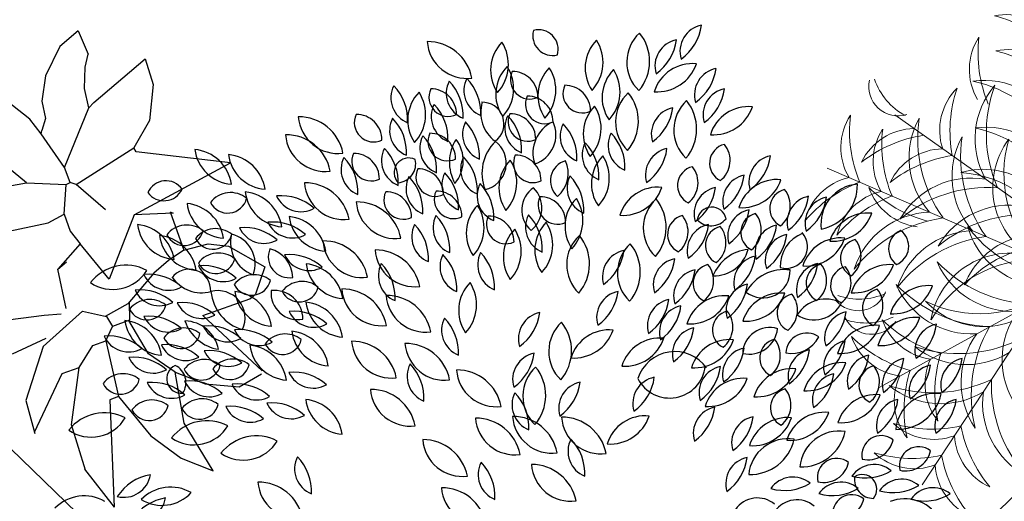
# Model space of a CAD drawing. Units: inches. Extents: x 102 to 8618, y 0 to 892.
# Drawn here: x 129 to 134, y 284 to 287 of the extents above; entities that cross this region are included whole.
import ezdxf

# ---------------------------------------------------------------- set-up
doc = ezdxf.new("R2010")
doc.units = ezdxf.units.IN
doc.header["$MEASUREMENT"] = 0
doc.layers.add('19-JARDINERIA', color=80, linetype='Continuous', lineweight=0)
doc.layers.add('ARBOLES', color=3, linetype='Continuous')
doc.layers.add('Structural - Bearing_Pen_No__87', color=7, linetype='Continuous', true_color=0x6a6a6a)

# ---------------------------------------------------------------- blocks, each defined once
blk = doc.blocks.new('19')
at = {"layer": 'ARBOLES', "color": 60, "linetype": 'Continuous'}
for centre, radius, start, end in [((4648.7343, 1835.5345), 0.1298, 101.6172, 196.455), ((4648.4713, 1835.6923), 0.2389, 305.4496, 352.6225), ((4647.9895, 1835.6105), 0.0959, 164.7469, 283.8113), ((4647.9219, 1835.5446), 0.0945, 343.2361, 105.322), ((4648.5393, 1835.4827), 0.1917, 132.7683, 225.929), ((4648.2399, 1835.4861), 0.218, 319.6599, 39.0374), ((4647.5754, 1835.5958), 0.1917, 184.1969, 277.3576), ((4647.386, 1835.3637), 0.218, 11.0885, 90.466), ((4647.8821, 1835.4443), 0.1921, 135.6236, 214.3669), ((4647.577, 1835.471), 0.1993, 317.296, 32.6944), ((4648.3387, 1835.4547), 0.1921, 135.6236, 214.3669), ((4648.0336, 1835.4814), 0.1993, 317.296, 32.6944), ((4648.6135, 1835.4635), 0.1298, 101.6172, 196.455), ((4648.3505, 1835.6214), 0.2389, 305.4496, 352.6225), ((4647.9072, 1835.3277), 0.1921, 135.6236, 214.3669), ((4647.6022, 1835.3544), 0.1993, 317.296, 32.6944), ((4648.6643, 1835.2834), 0.1921, 84.195, 162.9383), ((4648.495, 1835.5386), 0.1993, 265.8674, 341.2659), ((4647.8793, 1835.3981), 0.0937, 155.0604, 294.9852), ((4647.7952, 1835.3139), 0.1237, 359.6483, 90.3973), ((4648.1109, 1835.3212), 0.1921, 135.6236, 214.3669), ((4647.8058, 1835.3479), 0.1993, 317.296, 32.6944), ((4648.4207, 1835.3121), 0.1921, 135.6236, 214.3669), ((4648.1157, 1835.3388), 0.1993, 317.296, 32.6944), ((4648.8046, 1835.3251), 0.1298, 101.6172, 196.455), ((4648.5416, 1835.4829), 0.2389, 305.4496, 352.6225), ((4647.3384, 1835.31), 0.1298, 153.0457, 247.8836), ((4647.051, 1835.2028), 0.2389, 356.8782, 44.0511), ((4647.6058, 1835.3321), 0.1298, 153.0457, 247.8836), ((4647.3184, 1835.2248), 0.2389, 356.8782, 44.0511), ((4647.6911, 1835.3452), 0.1298, 153.0457, 247.8836), ((4647.4037, 1835.238), 0.2389, 356.8782, 44.0511), ((4648.1332, 1835.3312), 0.0937, 155.0604, 294.9852), ((4648.0491, 1835.247), 0.1237, 359.6483, 90.3973), ((4647.482, 1835.2028), 0.1921, 135.6236, 214.3669), ((4647.1769, 1835.2295), 0.1993, 317.296, 32.6944), ((4647.4862, 1835.3141), 0.0937, 155.0604, 294.9852), ((4647.4021, 1835.2299), 0.1237, 359.6483, 90.3973), ((4647.9522, 1835.2787), 0.0937, 155.0604, 294.9852), ((4647.8681, 1835.1945), 0.1237, 359.6483, 90.3973), ((4648.485, 1835.194), 0.1917, 132.7683, 225.929), ((4648.1856, 1835.1974), 0.218, 319.6599, 39.0374), ((4648.846, 1835.2273), 0.1298, 101.6172, 196.455), ((4648.583, 1835.3851), 0.2389, 305.4496, 352.6225), ((4647.5329, 1835.2198), 0.1298, 153.0457, 247.8836), ((4647.2455, 1835.1125), 0.2389, 356.8782, 44.0511), ((4647.8133, 1835.238), 0.1708, 162.7272, 233.703), ((4647.6503, 1835.1843), 0.1044, 306.4302, 92.6723), ((4648.3296, 1835.136), 0.1921, 135.6236, 214.3669), ((4648.0245, 1835.1627), 0.1993, 317.296, 32.6944), ((4648.596, 1835.1347), 0.1298, 101.6172, 196.455), ((4648.3329, 1835.2925), 0.2389, 305.4496, 352.6225), ((4648.9349, 1835.0755), 0.1921, 84.195, 162.9383), ((4648.7656, 1835.3307), 0.1993, 265.8674, 341.2659), ((4646.2415, 1834.8629), 0.1993, 8.7246, 84.123), ((4646.4526, 1835.0848), 0.1921, 187.0522, 265.7954), ((4646.4042, 1834.8381), 0.1993, 8.7246, 84.123), ((4646.6153, 1835.0599), 0.1921, 187.0522, 265.7954), ((4646.1224, 1834.815), 0.0945, 34.6647, 156.7506), ((4646.113, 1834.9089), 0.0959, 216.1755, 335.2398), ((4646.4344, 1834.7288), 0.1237, 51.0769, 141.8259), ((4646.6961, 1834.8789), 0.1921, 187.0522, 265.7954), ((4646.485, 1834.6571), 0.1993, 8.7246, 84.123), ((4646.421, 1834.8471), 0.0937, 206.489, 346.4138), ((4645.9649, 1834.4994), 0.1993, 8.7246, 84.123), ((4646.176, 1834.7213), 0.1921, 187.0522, 265.7954), ((4645.9297, 1834.2832), 0.218, 62.5171, 141.8946), ((4645.8664, 1834.5759), 0.1917, 235.6255, 328.7861), ((4646.0443, 1834.2123), 0.1237, 51.0769, 141.8259), ((4646.031, 1834.3305), 0.0937, 206.489, 346.4138), ((4646.1154, 1834.2579), 0.1921, 187.0522, 265.7954), ((4645.9043, 1834.036), 0.1993, 8.7246, 84.123), ((4645.8467, 1833.9209), 0.2389, 48.3068, 95.4797), ((4645.942, 1834.2124), 0.1298, 204.4743, 299.3122), ((4645.9657, 1833.8183), 0.2389, 48.3068, 95.4797), ((4646.0611, 1834.1099), 0.1298, 204.4743, 299.3122), ((4645.9162, 1833.8536), 0.1237, 51.0769, 141.8259), ((4645.9028, 1833.9718), 0.0937, 206.489, 346.4138), ((4645.8252, 1833.5702), 0.218, 62.5171, 141.8946), ((4645.7619, 1833.8629), 0.1917, 235.6255, 328.7861)]:
    blk.add_arc(centre, radius, start, end, dxfattribs=at)
at = {"layer": 'ARBOLES', "color": 62, "linetype": 'Continuous'}
for centre, radius, start, end in [((4648.7664, 1835.156), 0.1917, 132.7683, 225.929), ((4648.4669, 1835.1594), 0.218, 319.6599, 39.0374), ((4647.1258, 1835.1906), 0.0937, 155.0604, 294.9852), ((4647.0417, 1835.1065), 0.1237, 359.6483, 90.3973), ((4647.8884, 1835.1651), 0.1298, 153.0457, 247.8836), ((4647.601, 1835.0579), 0.2389, 356.8782, 44.0511), ((4647.8687, 1835.1941), 0.0937, 155.0604, 294.9852), ((4647.7845, 1835.1099), 0.1237, 359.6483, 90.3973), ((4646.7634, 1835.0008), 0.218, 11.0885, 90.466), ((4646.9528, 1835.2329), 0.1917, 184.1969, 277.3576), ((4647.3324, 1835.153), 0.1298, 153.0457, 247.8836), ((4647.045, 1835.0457), 0.2389, 356.8782, 44.0511), ((4647.6848, 1835.1348), 0.1298, 153.0457, 247.8836), ((4647.3974, 1835.0275), 0.2389, 356.8782, 44.0511), ((4648.059, 1835.0446), 0.1643, 114.163, 198.9938), ((4647.8579, 1835.1317), 0.1478, 288.0124, 25.1444), ((4648.1557, 1835.1257), 0.1298, 153.0457, 247.8836), ((4647.8683, 1835.0184), 0.2389, 356.8782, 44.0511), ((4646.7019, 1834.9141), 0.218, 11.0885, 90.466), ((4646.8913, 1835.1461), 0.1917, 184.1969, 277.3576), ((4647.4782, 1835.068), 0.1298, 153.0457, 247.8836), ((4647.1909, 1834.9607), 0.2389, 356.8782, 44.0511), ((4647.4813, 1835.0996), 0.0937, 155.0604, 294.9852), ((4647.3972, 1835.0154), 0.1237, 359.6483, 90.3973), ((4648.3873, 1835.0811), 0.1298, 153.0457, 247.8836), ((4648.0999, 1834.9738), 0.2389, 356.8782, 44.0511), ((4647.6952, 1834.9983), 0.2042, 146.9964, 209.7281), ((4647.3872, 1835.0071), 0.1708, 319.8897, 36.8348), ((4647.8622, 1834.9463), 0.2139, 134.1752, 201.8669), ((4647.6346, 1834.9946), 0.1312, 282.8013, 53.703), ((4648.2621, 1835.0346), 0.1298, 153.0457, 247.8836), ((4647.9747, 1834.9274), 0.2389, 356.8782, 44.0511), ((4648.8413, 1834.9944), 0.0937, 103.6319, 243.5567), ((4648.723, 1835.0076), 0.1237, 308.2197, 38.9687), ((4647.1137, 1835.0024), 0.0937, 155.0604, 294.9852), ((4647.0296, 1834.9182), 0.1237, 359.6483, 90.3973), ((4647.2929, 1835.0073), 0.1298, 153.0457, 247.8836), ((4647.0055, 1834.9), 0.2389, 356.8782, 44.0511), ((4647.8945, 1834.9941), 0.0937, 155.0604, 294.9852), ((4647.8103, 1834.9099), 0.1237, 359.6483, 90.3973), ((4648.5679, 1834.9377), 0.1298, 101.6172, 196.455), ((4648.3048, 1835.0955), 0.2389, 305.4496, 352.6225), ((4647.0977, 1834.9636), 0.1298, 153.0457, 247.8836), ((4646.8103, 1834.8564), 0.2389, 356.8782, 44.0511), ((4647.2948, 1834.9493), 0.0705, 63.3863, 224.3314), ((4647.2363, 1834.9921), 0.0924, 275.0412, 12.6765), ((4647.6752, 1834.9659), 0.1298, 153.0457, 247.8836), ((4647.3878, 1834.8586), 0.2389, 356.8782, 44.0511), ((4647.9225, 1834.8749), 0.1921, 135.6236, 214.3669), ((4647.6174, 1834.9016), 0.1993, 317.296, 32.6944), ((4648.0798, 1834.909), 0.101, 105.6966, 228.588), ((4647.9154, 1834.9466), 0.1496, 310.7558, 23.5288), ((4648.3691, 1834.8962), 0.1921, 135.6236, 214.3669), ((4648.064, 1834.9229), 0.1993, 317.296, 32.6944), ((4649.0671, 1834.9026), 0.1298, 101.6172, 196.455), ((4648.8041, 1835.0604), 0.2389, 305.4496, 352.6225), ((4647.4234, 1834.9277), 0.0937, 155.0604, 294.9852), ((4647.3393, 1834.8435), 0.1237, 359.6483, 90.3973), ((4647.5846, 1834.8889), 0.1298, 153.0457, 247.8836), ((4647.2972, 1834.7816), 0.2389, 356.8782, 44.0511), ((4648.6865, 1834.8865), 0.0937, 103.6319, 243.5567), ((4648.5683, 1834.8998), 0.1237, 308.2197, 38.9687), ((4648.9406, 1834.8094), 0.1298, 101.6172, 196.455), ((4648.6776, 1834.9672), 0.2389, 305.4496, 352.6225), ((4646.7928, 1834.6818), 0.218, 11.0885, 90.466), ((4646.9822, 1834.9139), 0.1917, 184.1969, 277.3576), ((4647.4114, 1834.8707), 0.1298, 153.0457, 247.8836), ((4647.124, 1834.7634), 0.2389, 356.8782, 44.0511), ((4647.7547, 1834.8373), 0.1298, 153.0457, 247.8836), ((4647.4673, 1834.73), 0.2389, 356.8782, 44.0511), ((4648.1891, 1834.8737), 0.1298, 153.0457, 247.8836), ((4647.9017, 1834.7665), 0.2389, 356.8782, 44.0511), ((4649.0728, 1834.7235), 0.1921, 84.195, 162.9383), ((4648.9035, 1834.9786), 0.1993, 265.8674, 341.2659), ((4649.4769, 1834.702), 0.1917, 94.7092, 187.8699), ((4649.2432, 1834.8893), 0.218, 281.6008, 0.9783), ((4647.2686, 1834.8173), 0.0937, 155.0604, 294.9852), ((4647.1845, 1834.7331), 0.1237, 359.6483, 90.3973), ((4647.5117, 1834.8203), 0.0937, 155.0604, 294.9852), ((4647.4275, 1834.7361), 0.1237, 359.6483, 90.3973), ((4647.9704, 1834.7679), 0.1302, 124.0382, 229.2234), ((4647.799, 1834.778), 0.1388, 308.498, 44.7636), ((4648.4978, 1834.6866), 0.1921, 84.195, 162.9383), ((4648.3285, 1834.9418), 0.1993, 265.8674, 341.2659), ((4648.8021, 1834.7494), 0.1298, 101.6172, 196.455), ((4648.5391, 1834.9072), 0.2389, 305.4496, 352.6225), ((4649.1317, 1834.776), 0.0937, 103.6319, 243.5567), ((4649.0135, 1834.7892), 0.1237, 308.2197, 38.9687), ((4646.4149, 1834.8233), 0.1921, 187.0522, 265.7954), ((4646.2038, 1834.6015), 0.1993, 8.7246, 84.123), ((4646.6796, 1834.5982), 0.2389, 48.3068, 95.4797), ((4646.775, 1834.8897), 0.1298, 204.4743, 299.3122), ((4647.2325, 1834.8216), 0.1917, 184.1969, 277.3576), ((4647.0432, 1834.5896), 0.218, 11.0885, 90.466), ((4648.0129, 1834.793), 0.0937, 155.0604, 294.9852), ((4647.9288, 1834.7088), 0.1237, 359.6483, 90.3973), ((4648.2415, 1834.6898), 0.1921, 135.6236, 214.3669), ((4647.9364, 1834.7165), 0.1993, 317.296, 32.6944), ((4648.6193, 1834.6808), 0.1917, 132.7683, 225.929), ((4648.3198, 1834.6842), 0.218, 319.6599, 39.0374), ((4649.2511, 1834.7073), 0.1298, 101.6172, 196.455), ((4648.9881, 1834.8651), 0.2389, 305.4496, 352.6225), ((4649.3385, 1834.7034), 0.1298, 101.6172, 196.455), ((4649.0754, 1834.8612), 0.2389, 305.4496, 352.6225), ((4647.7645, 1834.6564), 0.1921, 135.6236, 214.3669), ((4647.4595, 1834.6831), 0.1993, 317.296, 32.6944), ((4648.758, 1834.7117), 0.0705, 11.9577, 172.9028), ((4648.9651, 1834.6424), 0.1298, 101.6172, 196.455), ((4648.7021, 1834.8002), 0.2389, 305.4496, 352.6225), ((4648.9917, 1834.6597), 0.0937, 103.6319, 243.5567), ((4648.8734, 1834.6729), 0.1237, 308.2197, 38.9687), ((4649.5111, 1834.5612), 0.1921, 84.195, 162.9383), ((4649.3418, 1834.8164), 0.1993, 265.8674, 341.2659), ((4646.6379, 1834.4713), 0.2389, 48.3068, 95.4797), ((4646.7332, 1834.7629), 0.1298, 204.4743, 299.3122), ((4646.6971, 1834.5384), 0.1993, 8.7246, 84.123), ((4646.9082, 1834.7603), 0.1921, 187.0522, 265.7954), ((4647.439, 1834.6391), 0.1298, 153.0457, 247.8836), ((4647.1516, 1834.5319), 0.2389, 356.8782, 44.0511), ((4647.542, 1834.6825), 0.1298, 153.0457, 247.8836), ((4647.2546, 1834.5752), 0.2389, 356.8782, 44.0511), ((4647.7638, 1834.6989), 0.0937, 155.0604, 294.9852), ((4647.6797, 1834.6147), 0.1237, 359.6483, 90.3973), ((4647.9886, 1834.6855), 0.1298, 153.0457, 247.8836), ((4647.7012, 1834.5783), 0.2389, 356.8782, 44.0511), ((4648.0957, 1834.5744), 0.1921, 135.6236, 214.3669), ((4647.7906, 1834.6011), 0.1993, 317.296, 32.6944), ((4648.6384, 1834.6499), 0.0937, 103.6319, 243.5567), ((4648.5201, 1834.6632), 0.1237, 308.2197, 38.9687), ((4648.7692, 1834.5716), 0.1298, 101.6172, 196.455), ((4648.5061, 1834.7294), 0.2389, 305.4496, 352.6225), ((4648.7549, 1834.7842), 0.0924, 223.6126, 321.2479), ((4646.2237, 1834.572), 0.1237, 51.0769, 141.8259), ((4646.2104, 1834.6903), 0.0937, 206.489, 346.4138), ((4646.3626, 1834.5545), 0.1237, 51.0769, 141.8259), ((4646.3492, 1834.6728), 0.0937, 206.489, 346.4138), ((4646.5988, 1834.6104), 0.1643, 165.5916, 250.4224), ((4646.4054, 1834.5075), 0.1478, 339.441, 76.5729), ((4646.5004, 1834.445), 0.2389, 48.3068, 95.4797), ((4646.5957, 1834.7365), 0.1298, 204.4743, 299.3122), ((4647.9438, 1834.541), 0.1921, 135.6236, 214.3669), ((4647.6387, 1834.5677), 0.1993, 317.296, 32.6944), ((4648.8212, 1834.5978), 0.0937, 103.6319, 243.5567), ((4648.7029, 1834.6111), 0.1237, 308.2197, 38.9687), ((4649.0974, 1834.568), 0.1298, 101.6172, 196.455), ((4648.8343, 1834.7259), 0.2389, 305.4496, 352.6225), ((4649.708, 1834.5809), 0.0959, 113.3183, 232.3827), ((4649.6144, 1834.5926), 0.0945, 291.8076, 53.8935), ((4646.2828, 1834.6682), 0.1921, 187.0522, 265.7954), ((4646.0717, 1834.4464), 0.1993, 8.7246, 84.123), ((4646.8823, 1834.4012), 0.218, 11.0885, 90.466), ((4647.0716, 1834.6332), 0.1917, 184.1969, 277.3576), ((4648.2492, 1834.5045), 0.1917, 132.7683, 225.929), ((4647.9497, 1834.5079), 0.218, 319.6599, 39.0374), ((4646.3766, 1834.4365), 0.1237, 51.0769, 141.8259), ((4646.7178, 1834.5421), 0.101, 157.1252, 280.0166), ((4646.5859, 1834.4369), 0.1496, 2.1843, 74.9574), ((4647.3234, 1834.5893), 0.1917, 184.1969, 277.3576), ((4647.1341, 1834.3573), 0.218, 11.0885, 90.466), ((4647.7577, 1834.5034), 0.1298, 153.0457, 247.8836), ((4647.4703, 1834.3961), 0.2389, 356.8782, 44.0511), ((4646.3633, 1834.5547), 0.0937, 206.489, 346.4138), ((4646.7182, 1834.314), 0.2389, 48.3068, 95.4797), ((4646.8136, 1834.6056), 0.1298, 204.4743, 299.3122), ((4646.7789, 1834.31), 0.1993, 8.7246, 84.123), ((4646.99, 1834.5318), 0.1921, 187.0522, 265.7954), ((4647.2781, 1834.4507), 0.1298, 153.0457, 247.8836), ((4646.9907, 1834.3434), 0.2389, 356.8782, 44.0511), ((4647.5755, 1834.4943), 0.1298, 153.0457, 247.8836), ((4647.2881, 1834.387), 0.2389, 356.8782, 44.0511), ((4646.2347, 1834.378), 0.1044, 357.8587, 144.1008), ((4646.3029, 1834.2606), 0.2389, 48.3068, 95.4797), ((4646.3982, 1834.5521), 0.1298, 204.4743, 299.3122), ((4646.039, 1834.2186), 0.2389, 48.3068, 95.4797), ((4646.1344, 1834.5102), 0.1298, 204.4743, 299.3122), ((4646.2944, 1834.5389), 0.1708, 214.1557, 285.1316), ((4646.5491, 1834.332), 0.1237, 51.0769, 141.8259), ((4646.5357, 1834.4502), 0.0937, 206.489, 346.4138), ((4646.7802, 1834.2992), 0.1237, 51.0769, 141.8259), ((4647.7281, 1834.283), 0.1921, 135.6236, 214.3669), ((4647.423, 1834.3097), 0.1993, 317.296, 32.6944), ((4645.9962, 1834.1438), 0.2389, 48.3068, 95.4797), ((4646.0915, 1834.4353), 0.1298, 204.4743, 299.3122), ((4646.3733, 1834.2474), 0.1312, 334.2298, 105.1316), ((4646.5529, 1834.3952), 0.2139, 185.6038, 253.2955), ((4646.6464, 1834.3979), 0.1921, 187.0522, 265.7954), ((4646.4353, 1834.176), 0.1993, 8.7246, 84.123), ((4646.7599, 1834.3686), 0.1302, 175.4668, 280.652), ((4646.6452, 1834.2409), 0.1388, 359.9266, 96.1921), ((4646.7668, 1834.4175), 0.0937, 206.489, 346.4138), ((4646.9732, 1834.1689), 0.218, 11.0885, 90.466), ((4647.1625, 1834.4009), 0.1917, 184.1969, 277.3576), ((4646.1997, 1834.0825), 0.2389, 48.3068, 95.4797), ((4646.295, 1834.374), 0.1298, 204.4743, 299.3122), ((4646.9893, 1834.3459), 0.1921, 187.0522, 265.7954), ((4646.7782, 1834.124), 0.1993, 8.7246, 84.123), ((4647.1875, 1834.1378), 0.218, 11.0885, 90.466), ((4647.3769, 1834.3698), 0.1917, 184.1969, 277.3576), ((4646.7403, 1834.0399), 0.2389, 48.3068, 95.4797), ((4646.8357, 1834.3315), 0.1298, 204.4743, 299.3122), ((4647.9543, 1834.1459), 0.1298, 101.6172, 196.455), ((4647.6913, 1834.3038), 0.2389, 305.4496, 352.6225), ((4646.0385, 1834.0167), 0.2389, 48.3068, 95.4797), ((4646.1339, 1834.3083), 0.1298, 204.4743, 299.3122), ((4646.2093, 1834.0617), 0.1708, 11.3182, 88.2634), ((4646.4082, 1834.297), 0.2042, 198.425, 261.1567), ((4647.5833, 1834.1873), 0.1298, 153.0457, 247.8836), ((4647.2959, 1834.08), 0.2389, 356.8782, 44.0511), ((4646.209, 1834.0747), 0.1237, 51.0769, 141.8259), ((4646.3257, 1833.9696), 0.2389, 48.3068, 95.4797), ((4646.421, 1834.2612), 0.1298, 204.4743, 299.3122), ((4646.4758, 1833.9516), 0.2389, 48.3068, 95.4797), ((4646.5712, 1834.2432), 0.1298, 204.4743, 299.3122), ((4646.7096, 1833.9844), 0.1993, 8.7246, 84.123), ((4646.9207, 1834.2063), 0.1921, 187.0522, 265.7954), ((4646.1956, 1834.193), 0.0937, 206.489, 346.4138), ((4646.6984, 1834.0458), 0.1237, 51.0769, 141.8259), ((4646.6851, 1834.164), 0.0937, 206.489, 346.4138), ((4646.1231, 1833.8793), 0.2389, 48.3068, 95.4797), ((4646.2184, 1834.1709), 0.1298, 204.4743, 299.3122), ((4646.3294, 1833.8508), 0.2389, 48.3068, 95.4797), ((4646.4247, 1834.1424), 0.1298, 204.4743, 299.3122), ((4646.7187, 1834.1381), 0.1921, 187.0522, 265.7954), ((4646.5076, 1833.9162), 0.1993, 8.7246, 84.123), ((4646.3073, 1833.9223), 0.1237, 51.0769, 141.8259), ((4646.4463, 1833.9243), 0.1237, 51.0769, 141.8259), ((4646.1969, 1833.9535), 0.0705, 114.8148, 275.76), ((4646.1269, 1833.9344), 0.0924, 326.4697, 64.1051), ((4646.2939, 1834.0405), 0.0937, 206.489, 346.4138), ((4646.4329, 1834.0426), 0.0937, 206.489, 346.4138), ((4646.7388, 1833.7458), 0.2389, 48.3068, 95.4797), ((4646.2357, 1833.7041), 0.2389, 48.3068, 95.4797), ((4646.331, 1833.9956), 0.1298, 204.4743, 299.3122), ((4646.8341, 1834.0374), 0.1298, 204.4743, 299.3122), ((4646.055, 1833.6966), 0.2389, 48.3068, 95.4797), ((4646.1503, 1833.9882), 0.1298, 204.4743, 299.3122), ((4646.4643, 1833.6889), 0.2389, 48.3068, 95.4797), ((4646.5596, 1833.9804), 0.1298, 204.4743, 299.3122), ((4646.0558, 1833.7267), 0.1237, 51.0769, 141.8259), ((4646.2971, 1833.7324), 0.1237, 51.0769, 141.8259), ((4646.7768, 1833.6549), 0.1993, 8.7246, 84.123), ((4646.9879, 1833.8768), 0.1921, 187.0522, 265.7954), ((4646.0424, 1833.845), 0.0937, 206.489, 346.4138), ((4646.2838, 1833.8507), 0.0937, 206.489, 346.4138), ((4646.4339, 1833.5812), 0.2389, 48.3068, 95.4797), ((4646.5293, 1833.8728), 0.1298, 204.4743, 299.3122), ((4646.6323, 1833.5976), 0.2389, 48.3068, 95.4797), ((4646.7276, 1833.8892), 0.1298, 204.4743, 299.3122), ((4648.7985, 1833.6883), 0.1298, 101.6172, 196.455), ((4648.5355, 1833.8462), 0.2389, 305.4496, 352.6225), ((4646.3212, 1833.5325), 0.218, 62.5171, 141.8946), ((4648.9837, 1833.6424), 0.1298, 101.6172, 196.455), ((4648.7207, 1833.8002), 0.2389, 305.4496, 352.6225), ((4649.1238, 1833.5735), 0.1921, 84.195, 162.9383), ((4648.9545, 1833.8287), 0.1993, 265.8674, 341.2659), ((4649.3035, 1833.5991), 0.1921, 84.195, 162.9383), ((4649.1341, 1833.8543), 0.1993, 265.8674, 341.2659), ((4646.2579, 1833.8252), 0.1917, 235.6255, 328.7861), ((4649.3738, 1833.5089), 0.1917, 81.3398, 174.5004), ((4646.5595, 1833.4587), 0.218, 62.5171, 141.8946), ((4646.4961, 1833.7514), 0.1917, 235.6255, 328.7861), ((4649.1272, 1833.4719), 0.1917, 81.3398, 174.5004), ((4648.9431, 1833.7082), 0.218, 268.2313, 347.6088), ((4649.1898, 1833.7451), 0.218, 268.2313, 347.6088), ((4649.5766, 1833.5845), 0.0937, 52.2033, 192.1281), ((4649.5132, 1833.6853), 0.1237, 256.7912, 347.5402), ((4649.7574, 1833.5308), 0.0937, 52.2033, 192.1281), ((4649.694, 1833.6315), 0.1237, 256.7912, 347.5402), ((4646.8734, 1833.5173), 0.1298, 153.0457, 247.8836), ((4646.586, 1833.41), 0.2389, 356.8782, 44.0511), ((4648.9556, 1833.4454), 0.1298, 101.6172, 196.455), ((4648.6925, 1833.6032), 0.2389, 305.4496, 352.6225), ((4646.0878, 1833.2536), 0.2389, 99.7354, 146.9083), ((4645.9193, 1833.5099), 0.1298, 255.9029, 350.7407), ((4646.1454, 1833.23), 0.1993, 60.1532, 135.5516), ((4646.7579, 1833.4675), 0.1917, 184.1969, 277.3576), ((4646.5685, 1833.2355), 0.218, 11.0885, 90.466), ((4647.4548, 1833.2085), 0.218, 11.0885, 90.466), ((4647.6442, 1833.4406), 0.1917, 184.1969, 277.3576), ((4645.7285, 1833.1878), 0.1993, 60.1532, 135.5516), ((4646.161, 1833.1419), 0.2389, 99.7354, 146.9083), ((4645.9925, 1833.3982), 0.1298, 255.9029, 350.7407), ((4646.1036, 1833.5334), 0.1921, 238.4807, 317.224), ((4648.9784, 1833.2474), 0.1298, 50.1886, 145.0264)]:
    blk.add_arc(centre, radius, start, end, dxfattribs=at)
at = {"layer": 'ARBOLES', "color": 64, "linetype": 'Continuous'}
for centre, radius, start, end in [((4649.2592, 1834.4966), 0.1708, 111.2986, 182.2744), ((4649.1156, 1834.5906), 0.1044, 255.0016, 41.2437), ((4648.4944, 1834.4649), 0.1917, 132.7683, 225.929), ((4648.1949, 1834.4683), 0.218, 319.6599, 39.0374), ((4649.1461, 1834.5225), 0.1298, 101.6172, 196.455), ((4648.8831, 1834.6803), 0.2389, 305.4496, 352.6225), ((4649.381, 1834.4416), 0.1921, 84.195, 162.9383), ((4649.2117, 1834.6968), 0.1993, 265.8674, 341.2659), ((4649.4733, 1834.5347), 0.0937, 103.6319, 243.5567), ((4649.355, 1834.5479), 0.1237, 308.2197, 38.9687), ((4648.3601, 1834.4452), 0.1298, 101.6172, 196.455), ((4648.0971, 1834.6031), 0.2389, 305.4496, 352.6225), ((4648.7685, 1834.621), 0.1708, 268.4611, 345.4063), ((4648.9537, 1834.3747), 0.2042, 95.5679, 158.2995), ((4648.6053, 1834.4057), 0.1298, 101.6172, 196.455), ((4648.3423, 1834.5635), 0.2389, 305.4496, 352.6225), ((4648.9944, 1834.4179), 0.1298, 101.6172, 196.455), ((4648.7314, 1834.5757), 0.2389, 305.4496, 352.6225), ((4649.2968, 1834.3823), 0.1298, 101.6172, 196.455), ((4649.0337, 1834.5401), 0.2389, 305.4496, 352.6225), ((4648.7035, 1834.3521), 0.1298, 101.6172, 196.455), ((4648.4404, 1834.5099), 0.2389, 305.4496, 352.6225), ((4648.7616, 1834.414), 0.0937, 103.6319, 243.5567), ((4648.6433, 1834.4273), 0.1237, 308.2197, 38.9687), ((4649.1094, 1834.2663), 0.2139, 82.7466, 150.4384), ((4649.0052, 1834.4744), 0.1312, 231.3727, 2.2744), ((4649.3071, 1834.4157), 0.0937, 103.6319, 243.5567), ((4649.1888, 1834.429), 0.1237, 308.2197, 38.9687), ((4649.4253, 1834.4032), 0.0937, 103.6319, 243.5567), ((4649.307, 1834.4165), 0.1237, 308.2197, 38.9687), ((4649.6155, 1834.3124), 0.1921, 84.195, 162.9383), ((4649.4462, 1834.5676), 0.1993, 265.8674, 341.2659), ((4648.332, 1834.2482), 0.1298, 101.6172, 196.455), ((4648.069, 1834.406), 0.2389, 305.4496, 352.6225), ((4648.9571, 1834.2824), 0.1298, 101.6172, 196.455), ((4648.6941, 1834.4402), 0.2389, 305.4496, 352.6225), ((4649.0912, 1834.1746), 0.1921, 84.195, 162.9383), ((4648.9218, 1834.4298), 0.1993, 265.8674, 341.2659), ((4649.5793, 1834.2944), 0.0937, 103.6319, 243.5567), ((4649.461, 1834.3077), 0.1237, 308.2197, 38.9687), ((4649.804, 1834.2107), 0.1921, 84.195, 162.9383), ((4649.6346, 1834.4659), 0.1993, 265.8674, 341.2659), ((4648.5772, 1834.2086), 0.1298, 101.6172, 196.455), ((4648.3141, 1834.3665), 0.2389, 305.4496, 352.6225), ((4648.8218, 1834.1619), 0.1921, 84.195, 162.9383), ((4648.6525, 1834.4171), 0.1993, 265.8674, 341.2659), ((4649.1668, 1834.2709), 0.0937, 103.6319, 243.5567), ((4649.0486, 1834.2841), 0.1237, 308.2197, 38.9687), ((4649.3089, 1834.1737), 0.1643, 62.7345, 147.5652), ((4649.2516, 1834.3852), 0.1478, 236.5839, 333.7158), ((4648.6354, 1834.1781), 0.1298, 101.6172, 196.455), ((4648.3723, 1834.3359), 0.2389, 305.4496, 352.6225), ((4648.8546, 1834.1889), 0.0937, 103.6319, 243.5567), ((4648.7363, 1834.2022), 0.1237, 308.2197, 38.9687), ((4649.4326, 1834.1486), 0.1298, 101.6172, 196.455), ((4649.1696, 1834.3065), 0.2389, 305.4496, 352.6225), ((4648.1626, 1834.0849), 0.1917, 132.7683, 225.929), ((4647.8631, 1834.0883), 0.218, 319.6599, 39.0374), ((4649.7436, 1834.0576), 0.1921, 84.195, 162.9383), ((4649.5742, 1834.3128), 0.1993, 265.8674, 341.2659), ((4648.262, 1833.9972), 0.1921, 84.195, 162.9383), ((4648.0927, 1834.2523), 0.1993, 265.8674, 341.2659), ((4648.6979, 1834.0718), 0.1298, 101.6172, 196.455), ((4648.4349, 1834.2296), 0.2389, 305.4496, 352.6225), ((4649.0374, 1834.0704), 0.1302, 72.6096, 177.7948), ((4648.9384, 1834.2108), 0.1388, 257.0695, 353.335), ((4649.5491, 1834.0191), 0.1921, 84.195, 162.9383), ((4649.3798, 1834.2743), 0.1993, 265.8674, 341.2659), ((4649.8687, 1834.0891), 0.1298, 101.6172, 196.455), ((4649.6057, 1834.2469), 0.2389, 305.4496, 352.6225), ((4647.021, 1833.916), 0.218, 11.0885, 90.466), ((4647.2104, 1834.148), 0.1917, 184.1969, 277.3576), ((4648.5071, 1833.9576), 0.1921, 84.195, 162.9383), ((4648.3378, 1834.2128), 0.1993, 265.8674, 341.2659), ((4648.8434, 1833.9498), 0.1921, 84.195, 162.9383), ((4648.674, 1834.205), 0.1993, 265.8674, 341.2659), ((4649.0835, 1834.0529), 0.0937, 103.6319, 243.5567), ((4648.9652, 1834.0661), 0.1237, 308.2197, 38.9687), ((4649.2159, 1834.0729), 0.101, 54.268, 177.1594), ((4649.1427, 1834.2249), 0.1496, 259.3272, 332.1002), ((4649.4277, 1834.0087), 0.1298, 101.6172, 196.455), ((4649.1647, 1834.1666), 0.2389, 305.4496, 352.6225), ((4647.2784, 1833.9055), 0.218, 11.0885, 90.466), ((4647.4678, 1834.1375), 0.1917, 184.1969, 277.3576), ((4648.5798, 1833.8961), 0.188, 35.3902, 162.2228), ((4648.9399, 1833.9742), 0.1298, 101.6172, 196.455), ((4648.6769, 1834.132), 0.2389, 305.4496, 352.6225), ((4649.2564, 1833.9654), 0.1298, 101.6172, 196.455), ((4648.9934, 1834.1233), 0.2389, 305.4496, 352.6225), ((4647.9262, 1833.9489), 0.1298, 101.6172, 196.455), ((4647.6632, 1834.1067), 0.2389, 305.4496, 352.6225), ((4649.5421, 1833.9398), 0.1298, 101.6172, 196.455), ((4649.2791, 1834.0976), 0.2389, 305.4496, 352.6225), ((4649.7114, 1833.9233), 0.1298, 101.6172, 196.455), ((4649.4484, 1834.0812), 0.2389, 305.4496, 352.6225), ((4649.9931, 1833.9233), 0.1298, 101.6172, 196.455), ((4649.7301, 1834.0812), 0.2389, 305.4496, 352.6225), ((4647.4168, 1833.9655), 0.1298, 153.0457, 247.8836), ((4647.1294, 1833.8582), 0.2389, 356.8782, 44.0511), ((4647.5274, 1833.7773), 0.218, 11.0885, 90.466), ((4647.7168, 1834.0093), 0.1917, 184.1969, 277.3576), ((4648.0376, 1833.869), 0.1917, 132.7683, 225.929), ((4647.7382, 1833.8724), 0.218, 319.6599, 39.0374), ((4648.5547, 1834.033), 0.1732, 207.3232, 353.471), ((4648.8266, 1833.8854), 0.1298, 101.6172, 196.455), ((4648.5636, 1834.0432), 0.2389, 305.4496, 352.6225), ((4649.1453, 1833.8098), 0.1921, 84.195, 162.9383), ((4648.976, 1834.065), 0.1993, 265.8674, 341.2659), ((4649.3862, 1833.8387), 0.1921, 84.195, 162.9383), ((4649.2169, 1834.0939), 0.1993, 265.8674, 341.2659), ((4649.5623, 1833.9236), 0.0937, 103.6319, 243.5567), ((4649.444, 1833.9369), 0.1237, 308.2197, 38.9687), ((4649.8406, 1833.8921), 0.1298, 101.6172, 196.455), ((4649.5775, 1834.0499), 0.2389, 305.4496, 352.6225), ((4648.5066, 1833.8329), 0.1298, 101.6172, 196.455), ((4648.2436, 1833.9907), 0.2389, 305.4496, 352.6225), ((4648.9096, 1833.7632), 0.1921, 84.195, 162.9383), ((4648.7402, 1834.0184), 0.1993, 265.8674, 341.2659), ((4649.3735, 1833.8501), 0.1298, 101.6172, 196.455), ((4649.1105, 1834.008), 0.2389, 305.4496, 352.6225), ((4647.1119, 1833.6837), 0.218, 11.0885, 90.466), ((4647.3013, 1833.9157), 0.1917, 184.1969, 277.3576), ((4648.1486, 1833.8097), 0.1298, 101.6172, 196.455), ((4647.8855, 1833.9675), 0.2389, 305.4496, 352.6225), ((4649.135, 1833.8126), 0.0937, 103.6319, 243.5567), ((4649.0167, 1833.8259), 0.1237, 308.2197, 38.9687), ((4647.9232, 1833.8268), 0.1298, 153.0457, 247.8836), ((4647.6358, 1833.7196), 0.2389, 356.8782, 44.0511), ((4649.551, 1833.6845), 0.1921, 84.195, 162.9383), ((4649.3817, 1833.9397), 0.1993, 265.8674, 341.2659), ((4649.6833, 1833.7263), 0.1298, 101.6172, 196.455), ((4649.4203, 1833.8841), 0.2389, 305.4496, 352.6225), ((4649.837, 1833.6901), 0.1917, 81.3398, 174.5004), ((4649.653, 1833.9263), 0.218, 268.2313, 347.6088), ((4649.965, 1833.7263), 0.1298, 101.6172, 196.455), ((4649.7019, 1833.8841), 0.2389, 305.4496, 352.6225), ((4647.6183, 1833.545), 0.218, 11.0885, 90.466), ((4647.8077, 1833.7771), 0.1917, 184.1969, 277.3576), ((4647.7978, 1833.553), 0.218, 11.0885, 90.466), ((4647.9872, 1833.785), 0.1917, 184.1969, 277.3576), ((4648.2237, 1833.7814), 0.1917, 184.1969, 277.3576), ((4648.0344, 1833.5494), 0.218, 11.0885, 90.466), ((4648.4366, 1833.5818), 0.1921, 84.195, 162.9383), ((4648.2673, 1833.837), 0.1993, 265.8674, 341.2659), ((4647.3639, 1833.4408), 0.218, 11.0885, 90.466), ((4647.5533, 1833.6728), 0.1917, 184.1969, 277.3576), ((4648.1936, 1833.6025), 0.1298, 153.0457, 247.8836), ((4647.9062, 1833.4952), 0.2389, 356.8782, 44.0511), ((4647.7597, 1833.4903), 0.1298, 153.0457, 247.8836), ((4647.4723, 1833.3831), 0.2389, 356.8782, 44.0511), ((4648.0781, 1833.5527), 0.1917, 184.1969, 277.3576), ((4647.8887, 1833.3207), 0.218, 11.0885, 90.466)]:
    blk.add_arc(centre, radius, start, end, dxfattribs=at)
at = {"layer": 'ARBOLES', "color": 66, "linetype": 'Continuous'}
for centre, radius, start, end in [((4649.3616, 1833.4747), 0.0937, 52.2033, 192.1281), ((4649.2982, 1833.5754), 0.1237, 256.7912, 347.5402), ((4649.5414, 1833.4087), 0.1298, 50.1886, 145.0264), ((4649.15, 1833.3482), 0.1298, 50.1886, 145.0264), ((4649.5008, 1833.7127), 0.2389, 254.0211, 301.194), ((4649.5392, 1833.4673), 0.0924, 172.184, 269.8194), ((4649.4845, 1833.4197), 0.0705, 320.5291, 121.4743), ((4649.6747, 1833.3378), 0.1298, 50.1886, 145.0264), ((4649.1094, 1833.6523), 0.2389, 254.0211, 301.194), ((4649.3819, 1833.3236), 0.1298, 50.1886, 145.0264), ((4649.3413, 1833.6276), 0.2389, 254.0211, 301.194), ((4649.6341, 1833.6418), 0.2389, 254.0211, 301.194), ((4649.8265, 1833.297), 0.1298, 50.1886, 145.0264), ((4649.1693, 1833.2381), 0.1298, 50.1886, 145.0264), ((4649.4348, 1833.2992), 0.0937, 52.2033, 192.1281), ((4649.3714, 1833.4), 0.1237, 256.7912, 347.5402), ((4649.6899, 1833.1809), 0.1921, 32.7665, 111.5097), ((4649.7858, 1833.6011), 0.2389, 254.0211, 301.194)]:
    blk.add_arc(centre, radius, start, end, dxfattribs=at)
blk = doc.blocks.new('bush 04 top')
at = {"color": 85, "true_color": 0x58ba48}
for p, q in [((-0.8526, 0.7339), (-0.9101, 0.9029)), ((-0.8446, 0.8566), (-0.9101, 0.9029)), ((-0.847, 0.8579), (-0.8033, 0.792)), ((-0.7476, 0.8213), (-0.7639, 0.7149)), ((-0.719, 0.7752), (-0.7489, 0.8232)), ((-1.0506, 0.7982), (-0.9815, 0.7363)), ((-0.9934, 0.7934), (-1.0506, 0.7982)), ((-0.9345, 0.7725), (-0.9934, 0.7934)), ((-0.8033, 0.792), (-0.7881, 0.6971)), ((-0.8647, 0.7249), (-0.9345, 0.7725)), ((-0.721, 0.6807), (-0.719, 0.7752)), ((-0.9815, 0.7363), (-0.9436, 0.6594)), ((-0.8647, 0.7249), (-0.8526, 0.7339)), ((-0.8181, 0.6423), (-0.8647, 0.7249)), ((-0.7639, 0.7149), (-0.7881, 0.6971)), ((-0.7217, 0.6665), (-0.6752, 0.7075)), ((-0.7881, 0.6971), (-0.7998, 0.6557)), ((-0.7668, 0.6058), (-0.721, 0.6807)), ((-0.5853, 0.684), (-0.7078, 0.6307)), ((-0.9967, 0.6636), (-1.0522, 0.6523)), ((-0.9436, 0.6594), (-0.9967, 0.6636)), ((-0.9436, 0.6594), (-0.8923, 0.6427)), ((-0.7998, 0.6557), (-0.8181, 0.6423)), ((-1.0522, 0.6523), (-1.0818, 0.6213)), ((-0.8923, 0.6427), (-0.8451, 0.5989)), ((-0.8181, 0.6423), (-0.8221, 0.616)), ((-0.7078, 0.6307), (-0.7345, 0.62)), ((-1.0813, 0.6161), (-0.9605, 0.5563)), ((-0.8464, 0.5982), (-0.8221, 0.616)), ((-0.8079, 0.6031), (-0.8221, 0.616)), ((-0.7668, 0.6058), (-0.8079, 0.6031)), ((-0.7398, 0.6094), (-0.7078, 0.5508)), ((-0.8371, 0.5693), (-0.8464, 0.5982)), ((-0.8356, 0.5727), (-0.8059, 0.6038)), ((-0.8626, 0.5115), (-0.8356, 0.5727)), ((-0.9605, 0.5563), (-1.0273, 0.5072)), ((-0.8037, 0.4282), (-0.7943, 0.5423)), ((-0.7943, 0.5423), (-0.7315, 0.4999)), ((-0.7315, 0.4999), (-0.7078, 0.5508)), ((-0.7078, 0.5508), (-0.7185, 0.5348)), ((-1.0273, 0.5072), (-1.0342, 0.4975)), ((-0.8798, 0.4847), (-0.8626, 0.5115)), ((-0.6119, 0.5135), (-0.6706, 0.4815)), ((-1.0362, 0.4493), (-1.0342, 0.4975)), ((-0.7095, 0.4846), (-0.7315, 0.4999)), ((-0.8997, 0.4608), (-0.8798, 0.4847)), ((-0.6919, 0.4602), (-0.7095, 0.4846)), ((-0.6706, 0.4815), (-0.6919, 0.4602)), ((-0.8997, 0.4608), (-0.9353, 0.4393)), ((-0.8595, 0.4062), (-0.8997, 0.4608)), ((-0.6919, 0.4602), (-0.6812, 0.4122)), ((-0.9685, 0.4336), (-1.0362, 0.4493)), ((-0.5747, 0.4495), (-0.6173, 0.4282)), ((-0.9353, 0.4393), (-0.9685, 0.4336)), ((-0.8037, 0.4282), (-0.9324, 0.2996)), ((-0.8648, 0.407), (-0.8037, 0.4282)), ((-0.7558, 0.4335), (-0.6972, 0.4069)), ((-0.6173, 0.4282), (-0.6812, 0.4122)), ((-0.6173, 0.4282), (-0.58, 0.4122)), ((-0.6812, 0.4122), (-0.6865, 0.4069)), ((-0.8595, 0.4062), (-0.8648, 0.407)), ((-0.6972, 0.4069), (-0.7718, 0.3217)), ((-0.6972, 0.4069), (-0.6865, 0.4069)), ((-0.6865, 0.4069), (-0.6706, 0.3856)), ((-0.6706, 0.3856), (-0.6812, 0.2791)), ((-0.6706, 0.3856), (-0.6173, 0.343)), ((-0.9324, 0.2996), (-0.7771, 0.327)), ((-0.7771, 0.327), (-0.7718, 0.3217)), ((-0.6173, 0.343), (-0.5924, 0.325)), ((-0.6173, 0.343), (-0.6173, 0.3376)), ((-0.6173, 0.3163), (-0.6173, 0.3376)), ((-0.7835, 0.2707), (-0.7718, 0.3217)), ((-0.6033, 0.2907), (-0.6173, 0.3163)), ((-0.5924, 0.325), (-0.5368, 0.3031)), ((-0.6812, 0.2791), (-0.6865, 0.2684)), ((-0.6812, 0.2791), (-0.6652, 0.2506)), ((-0.5969, 0.2487), (-0.6033, 0.2907)), ((-0.7726, 0.2116), (-0.7835, 0.2707)), ((-0.6865, 0.2684), (-0.7474, 0.1743)), ((-0.6652, 0.2506), (-0.6561, 0.2163)), ((-0.606, 0.1953), (-0.5969, 0.2487)), ((-0.6561, 0.2163), (-0.6546, 0.1938)), ((-0.7474, 0.1743), (-0.7726, 0.2116)), ((-0.6279, 0.1618), (-0.6546, 0.1938)), ((-0.6279, 0.1618), (-0.606, 0.1953))]:
    blk.add_line(p, q, dxfattribs=at)
blk.add_arc((-0.7668, 0.6058), 0.000000666, 274.1215, 328.8505, dxfattribs=at)
blk = doc.blocks.new('A$C6552428E')
at = {"layer": '19-JARDINERIA'}
for p, q in [((2.1602, 0.9286), (1.6239, 0.7261)), ((1.7249, 0.2254), (1.5418, 0.7686)), ((2.1104, 0.6964), (1.5418, 0.7686)), ((1.9163, 0.2331), (1.6239, 0.7261))]:
    blk.add_line(p, q, dxfattribs=at)
for centre, radius, start, end in [((1.6552, 1.0183), 0.3072, 322.0489, 5.7143), ((1.7963, 0.9684), 0.1832, 315.9266, 26.0715), ((1.8171, 1.0277), 0.2978, 334.754, 4.0571), ((1.9999, 0.9821), 0.1323, 326.9677, 30.3021), ((1.7439, 1.0001), 0.2978, 334.754, 4.0571), ((1.9267, 0.9544), 0.1323, 326.9677, 30.3021), ((1.704, 0.915), 0.1832, 288.0167, 358.1615), ((1.9682, 0.6274), 0.2978, 37.2984, 66.6015), ((2.0752, 0.7825), 0.1323, 11.0534, 74.3878), ((1.7062, 1.0121), 0.3072, 294.139, 337.8044), ((1.8075, 0.9019), 0.1832, 288.0167, 358.1615), ((2.0021, 0.7549), 0.1323, 11.0534, 74.3878), ((1.895, 0.5998), 0.2978, 37.2984, 66.6015), ((1.9133, 0.6582), 0.1832, 15.284, 85.4288), ((1.7761, 0.9545), 0.2978, 306.8441, 336.1472), ((1.9163, 0.8285), 0.1323, 299.0578, 2.3921), ((1.8404, 0.5275), 0.3072, 35.6412, 79.3065), ((1.8537, 0.9446), 0.2978, 306.8441, 336.1472), ((1.9938, 0.8187), 0.1323, 299.0578, 2.3921), ((1.7429, 0.4907), 0.3072, 35.6412, 79.3065), ((1.8158, 0.6214), 0.1832, 15.284, 85.4288), ((1.4693, 0.5246), 0.2702, 359.58, 61.1013), ((1.5727, 0.5862), 0.1786, 339.1332, 79.3419), ((1.6741, 0.4767), 0.2702, 27.49, 89.0113), ((1.7365, 0.5795), 0.1786, 7.0432, 107.2518), ((1.5367, 0.5048), 0.3072, 7.7312, 51.3966), ((1.6623, 0.5862), 0.1832, 347.3741, 57.5189), ((1.6402, 0.4917), 0.3072, 7.7312, 51.3966), ((1.7657, 0.5731), 0.1832, 347.3741, 57.5189), ((1.7666, 0.8878), 0.2702, 220.3013, 281.8227), ((1.7266, 0.7743), 0.1786, 202.0608, 302.2695), ((1.7222, 0.53), 0.2978, 9.3885, 38.6915), ((1.8894, 0.6169), 0.1323, 343.1435, 46.4778), ((1.7998, 0.5202), 0.2978, 9.3885, 38.6915), ((1.967, 0.6071), 0.1323, 343.1435, 46.4778), ((1.3869, 0.6334), 0.2702, 307.49, 9.0113), ((1.499, 0.5897), 0.1786, 287.0432, 27.2518), ((1.742, 0.5838), 0.1786, 149.9707, 250.1794), ((1.8561, 0.622), 0.2702, 168.2113, 229.7326), ((1.8189, 0.8897), 0.2702, 232.3442, 293.8655), ((1.8034, 0.7703), 0.1786, 214.1037, 314.3123), ((2.0156, 0.5376), 0.0659, 350.4197, 109.4253), ((1.7993, 0.8256), 0.3072, 230.0061, 273.6714), ((1.9654, 0.4472), 0.1434, 35.2958, 78.8884), ((1.8272, 0.558), 0.3072, 177.916, 221.5814), ((1.7443, 0.6865), 0.1832, 223.8838, 294.0286), ((1.4127, 0.5681), 0.3072, 315.6412, 359.3065), ((1.8638, 0.8357), 0.3072, 242.0489, 285.7143), ((1.6836, 0.5159), 0.1832, 171.7937, 241.9385), ((1.5541, 0.519), 0.1832, 295.284, 5.4288), ((1.8391, 0.6881), 0.1832, 235.9266, 306.0715), ((2.0091, 0.4773), 0.0659, 4.0203, 123.0258), ((1.9461, 0.3953), 0.1434, 34.5572, 78.1498), ((1.3356, 0.5592), 0.3072, 303.5983, 347.2637), ((1.8326, 0.7268), 0.3072, 230.0061, 273.6714), ((1.7697, 0.471), 0.3072, 177.916, 221.5814), ((1.4659, 0.4784), 0.3072, 315.6412, 359.3065), ((1.917, 0.746), 0.3072, 242.0489, 285.7143), ((1.6261, 0.4289), 0.1832, 171.7937, 241.9385), ((1.4636, 0.4817), 0.1832, 283.2412, 353.386), ((1.7777, 0.5876), 0.1832, 223.8838, 294.0286), ((1.6073, 0.4293), 0.1832, 295.284, 5.4288), ((1.8923, 0.5984), 0.1832, 235.9266, 306.0715), ((1.573, 0.2737), 0.2978, 9.3885, 38.6915), ((1.7402, 0.3607), 0.1323, 343.1435, 46.4778), ((1.6871, 0.4338), 0.2978, 190.6211, 219.9242), ((1.4058, 0.5021), 0.2978, 305.2555, 334.5586), ((1.8113, 0.6388), 0.2978, 242.7112, 272.0142), ((1.5122, 0.3637), 0.1323, 182.8348, 246.1691), ((1.5465, 0.4372), 0.2978, 317.2984, 346.6015), ((1.9145, 0.6555), 0.2978, 254.754, 284.0571), ((1.9013, 0.4675), 0.1323, 246.9677, 310.3021), ((1.557, 0.3896), 0.1323, 279.0105, 342.3449), ((1.7591, 0.4577), 0.1323, 234.9248, 298.2592), ((1.7179, 0.3587), 0.1323, 291.0534, 354.3878), ((1.644, 0.3685), 0.2978, 190.6211, 219.9242), ((1.2526, 0.3975), 0.2978, 317.2984, 346.6015), ((1.4691, 0.2984), 0.1323, 182.8348, 246.1691), ((1.424, 0.319), 0.1323, 291.0534, 354.3878), ((1.8363, 0.5647), 0.2978, 242.7112, 272.0142), ((1.5864, 0.3699), 0.2978, 317.2984, 346.6015), ((1.9544, 0.5882), 0.2978, 254.754, 284.0571), ((1.9412, 0.4003), 0.1323, 246.9677, 310.3021), ((1.7841, 0.3836), 0.1323, 234.9248, 298.2592), ((1.7578, 0.2914), 0.1323, 291.0534, 354.3878), ((1.6812, 0.1785), 0.0659, 311.9302, 70.9357), ((1.5778, 0.1778), 0.1434, 342.4671, 26.0597)]:
    blk.add_arc(centre, radius, start, end, dxfattribs=at)

msp = doc.modelspace()

# ---------------------------------------------------------------- linework, layer by layer
at = {"layer": 'Structural - Bearing_Pen_No__87', "linetype": 'Continuous', "flags": 128}
msp.add_lwpolyline([(146.5469, 293.7026), (143.3481, 289.2999), (143.0472, 287.6683), (142.7256, 285.9248, -0.399455), (142.725, 285.9244), (140.9675, 286.1573), (139.3216, 286.3755), (134.4404, 284.7412), (131.9458, 282.321), (131.3685, 282.321), (128.8739, 284.7412), (123.9927, 286.3755), (122.3468, 286.1573), (120.5892, 285.9244, -0.399455), (120.5887, 285.9248), (120.2671, 287.6683), (119.9661, 289.2999), (116.7661, 293.7044)], format="xyb", dxfattribs=at)

# ---------------------------------------------------------------- block references
at = {"color": 2, "xscale": 2.147202240331139, "yscale": 2.147202240331139, "zscale": 2.147202240331139, "rotation": 216}
msp.add_blockref('A$C6552428E', (136.0827, 288.6496), dxfattribs=at)
at = {"color": 85, "true_color": 0x58ba48, "xscale": 2.882182880303958, "yscale": 2.882182880303958, "zscale": 2.882182880303958, "rotation": 163.4792504436667}
msp.add_blockref('bush 04 top', (127.8616, 287.4441), dxfattribs=at)
at = {"color": 2, "xscale": 0.9908669068662532, "yscale": 0.9908669068662532, "zscale": 0.9908669068662532}
msp.add_blockref('19', (-4473.8053, -1532.3857), dxfattribs=at)

doc.saveas('drawing.dxf')
